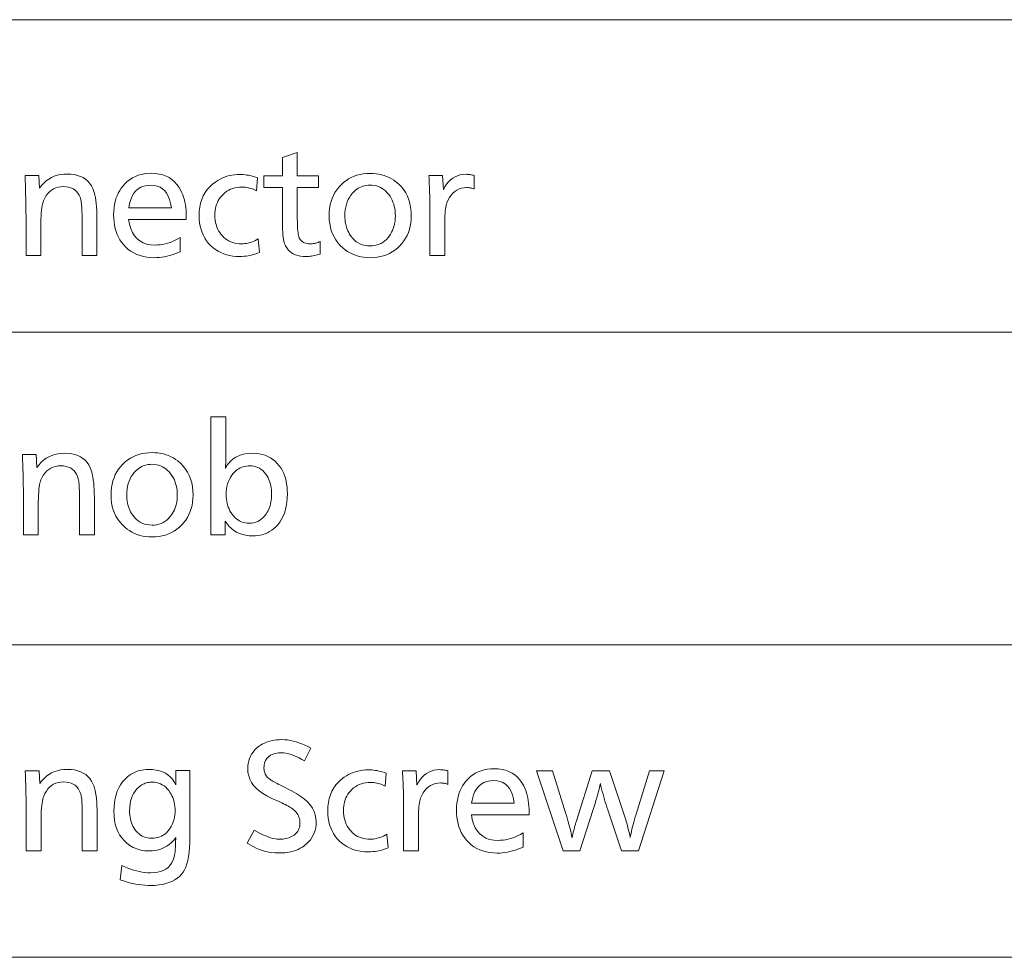
# Model space of a CAD drawing. Extents: x 91 to 825, y 40 to 573.
# Drawn here: x 701 to 724, y 523 to 544 of the extents above; entities that cross this region are included whole.
import ezdxf

# ---------------------------------------------------------------- set-up
doc = ezdxf.new("R2010")
doc.units = 0

msp = doc.modelspace()

# ---------------------------------------------------------------- linework, layer by layer
at = {"color": 7, "lineweight": 13}
for p, q in [((667.341675, 544.358826), (825.363708, 544.358826)), ((667.341675, 537.205627), (825.363708, 537.205627)), ((667.341675, 530.052429), (825.363708, 530.052429)), ((667.341675, 522.89917), (825.363708, 522.89917))]:
    msp.add_line(p, q, dxfattribs=at)
for points in [[(707.489746, 541.323059), (707.489746, 540.788879), (707.975952, 540.788879), (707.975952, 540.52179), (707.489746, 540.52179), (707.489746, 539.799988), (707.490173, 539.735168), (707.491516, 539.67511), (707.493652, 539.619934), (707.496704, 539.569458), (707.50061, 539.523865), (707.505432, 539.483032), (707.511108, 539.447021), (707.517578, 539.415833), (707.525024, 539.389404), (707.533264, 539.367798), (707.547119, 539.341309), (707.563538, 539.317566), (707.582458, 539.296631), (707.603882, 539.278503), (707.627808, 539.263123), (707.654297, 539.250549), (707.683289, 539.240784), (707.714783, 539.233826), (707.74884, 539.229614), (707.7854, 539.228271), (707.806824, 539.22876), (707.828491, 539.230408), (707.850403, 539.233093), (707.872559, 539.236877), (707.894897, 539.24176), (707.917542, 539.247681), (707.94043, 539.2547), (707.963501, 539.262817), (707.986877, 539.272034), (708.010437, 539.282288), (708.010437, 538.992676), (707.977295, 538.982666), (707.944458, 538.973755), (707.911865, 538.965881), (707.879639, 538.959045), (707.847656, 538.953247), (707.815979, 538.948547), (707.784607, 538.944885), (707.75354, 538.942261), (707.722778, 538.940674), (707.692322, 538.940125), (707.624146, 538.942505), (707.560608, 538.949707), (707.501709, 538.961731), (707.447449, 538.978577), (707.397827, 539.000183), (707.352905, 539.02655), (707.312622, 539.0578), (707.276978, 539.093811), (707.245972, 539.134583), (707.219666, 539.180237), (707.206238, 539.21106), (707.194275, 539.246643), (707.183655, 539.286804), (707.1745, 539.331726), (707.166748, 539.381287), (707.1604, 539.435547), (707.155457, 539.494507), (707.151917, 539.558167), (707.149841, 539.626465), (707.149109, 539.699463), (707.149109, 540.52179), (706.725952, 540.52179), (706.725952, 540.788879), (707.149109, 540.788879), (707.149109, 541.20752)], [(703.624207, 539.78949), (703.644653, 539.677734), (703.674194, 539.577698), (703.71283, 539.489502), (703.760559, 539.413025), (703.817383, 539.348267), (703.883362, 539.295349), (703.958374, 539.25415), (704.04248, 539.224792), (704.135681, 539.207092), (704.237976, 539.201233), (704.294189, 539.202942), (704.350586, 539.208069), (704.407104, 539.216614), (704.463867, 539.228638), (704.520813, 539.244019), (704.577942, 539.262817), (704.635254, 539.285034), (704.692688, 539.31073), (704.750366, 539.339783), (704.808167, 539.372314), (704.808167, 539.048157), (704.746887, 539.022217), (704.686096, 538.999023), (704.625793, 538.978516), (704.565918, 538.960754), (704.506592, 538.94574), (704.447693, 538.933472), (704.389282, 538.923889), (704.33136, 538.917053), (704.273926, 538.912964), (704.216919, 538.911621), (704.128845, 538.914612), (704.044556, 538.923584), (703.964111, 538.938477), (703.887512, 538.959412), (703.814758, 538.986267), (703.74585, 539.019104), (703.680786, 539.057922), (703.619568, 539.102722), (703.562195, 539.153503), (703.508667, 539.210266), (703.465881, 539.264099), (703.427612, 539.321167), (703.39386, 539.38147), (703.364624, 539.445068), (703.339844, 539.511841), (703.31958, 539.581909), (703.303833, 539.655212), (703.292603, 539.73175), (703.285828, 539.811523), (703.283569, 539.894531), (703.285706, 539.974609), (703.292236, 540.051636), (703.30304, 540.12561), (703.318176, 540.196533), (703.337585, 540.264404), (703.361389, 540.329224), (703.389465, 540.39093), (703.421875, 540.449646), (703.458618, 540.505249), (703.499634, 540.5578), (703.549622, 540.611938), (703.602783, 540.6604), (703.65918, 540.703186), (703.718872, 540.740234), (703.781799, 540.771606), (703.8479, 540.797302), (703.917297, 540.817261), (703.989929, 540.831482), (704.065796, 540.840027), (704.144897, 540.842896), (704.237854, 540.838928), (704.325317, 540.827026), (704.407166, 540.807251), (704.483459, 540.77948), (704.554199, 540.743835), (704.619385, 540.700256), (704.679077, 540.648804), (704.733154, 540.589355), (704.781677, 540.522034), (704.824707, 540.446716), (704.847778, 540.398071), (704.868469, 540.346985), (704.886658, 540.293396), (704.902466, 540.237366), (704.915833, 540.178894), (704.926819, 540.11792), (704.935303, 540.054504), (704.941406, 539.988647), (704.945007, 539.920288), (704.946228, 539.849487), (704.946228, 539.819458), (704.946228, 539.798462), (704.946228, 539.78949)], [(709.156921, 540.84137), (709.224976, 540.839478), (709.290955, 540.83374), (709.35498, 540.824097), (709.416931, 540.810669), (709.476929, 540.793396), (709.534912, 540.772217), (709.59082, 540.747253), (709.644775, 540.718445), (709.696716, 540.685791), (709.746643, 540.649292), (709.81311, 540.592102), (709.872559, 540.530273), (709.924988, 540.463867), (709.970459, 540.392883), (710.008911, 540.317322), (710.040344, 540.237122), (710.064819, 540.152344), (710.082336, 540.062988), (710.092773, 539.969055), (710.096313, 539.870483), (710.093689, 539.788269), (710.085938, 539.709106), (710.072937, 539.632935), (710.054749, 539.559814), (710.031372, 539.489746), (710.002869, 539.422668), (709.969116, 539.358643), (709.930176, 539.297607), (709.886047, 539.239685), (709.83667, 539.184753), (709.782043, 539.132813), (709.724426, 539.086426), (709.663818, 539.045471), (709.60022, 539.009949), (709.533569, 538.979919), (709.463928, 538.955322), (709.391296, 538.936218), (709.315674, 538.922546), (709.237061, 538.914368), (709.155396, 538.911621), (709.083557, 538.913879), (709.013916, 538.920593), (708.94635, 538.931763), (708.880981, 538.947388), (708.81781, 538.967529), (708.756714, 538.992126), (708.697876, 539.021179), (708.641113, 539.054688), (708.586548, 539.092712), (708.53418, 539.135193), (708.473999, 539.192261), (708.420166, 539.252991), (708.372681, 539.317383), (708.331543, 539.385376), (708.296692, 539.457092), (708.268188, 539.532471), (708.246033, 539.61145), (708.230225, 539.694153), (708.220703, 539.780518), (708.217529, 539.870483), (708.220276, 539.956482), (708.228455, 540.039124), (708.242126, 540.118408), (708.26123, 540.194397), (708.285828, 540.267029), (708.315857, 540.336365), (708.351379, 540.402344), (708.392334, 540.464966), (708.438782, 540.524292), (708.490662, 540.580261), (708.544312, 540.629883), (708.60083, 540.674316), (708.660278, 540.71344), (708.722595, 540.747375), (708.787781, 540.776123), (708.855835, 540.799622), (708.926819, 540.817871), (709.00061, 540.830933), (709.077332, 540.838806)], [(701.571411, 540.794861), (701.587891, 540.503784), (701.635559, 540.565063), (701.686646, 540.619934), (701.741211, 540.668274), (701.799194, 540.710266), (701.860657, 540.745728), (701.925537, 540.77478), (701.993896, 540.797363), (702.065674, 540.813477), (702.14093, 540.823181), (702.219666, 540.826416), (702.304138, 540.823059), (702.382874, 540.813171), (702.455872, 540.796692), (702.523132, 540.77356), (702.584656, 540.743835), (702.640503, 540.70752), (702.690552, 540.664612), (702.734863, 540.615112), (702.773499, 540.55896), (702.806396, 540.496277), (702.824646, 540.451599), (702.840942, 540.401794), (702.855347, 540.34668), (702.867859, 540.286438), (702.878418, 540.220886), (702.887085, 540.150146), (702.893799, 540.074219), (702.89856, 539.993042), (702.901489, 539.906616), (702.902405, 539.815002), (702.902405, 538.961121), (702.561768, 538.961121), (702.561768, 539.784973), (702.561523, 539.849731), (702.560669, 539.910156), (702.559204, 539.966309), (702.557251, 540.018127), (702.554688, 540.065613), (702.551514, 540.108765), (702.547791, 540.147583), (702.543518, 540.182068), (702.538696, 540.21228), (702.533264, 540.238159), (702.515747, 540.295166), (702.493286, 540.346191), (702.46582, 540.391235), (702.433411, 540.430237), (702.395996, 540.463257), (702.353577, 540.490234), (702.306152, 540.51123), (702.253784, 540.526245), (702.196472, 540.535278), (702.134094, 540.538269), (702.071472, 540.535034), (702.012634, 540.525391), (701.957581, 540.509216), (701.90625, 540.486633), (701.858765, 540.457642), (701.815002, 540.422119), (701.775085, 540.380188), (701.738892, 540.331787), (701.706543, 540.276917), (701.677917, 540.215637), (701.666504, 540.183594), (701.656311, 540.145752), (701.647339, 540.102112), (701.639526, 540.052612), (701.632935, 539.997314), (701.627502, 539.936157), (701.623291, 539.869202), (701.6203, 539.796448), (701.61853, 539.717834), (701.61792, 539.633423), (701.61792, 538.961121), (701.277283, 538.961121), (701.277283, 539.867493), (701.277039, 539.937012), (701.276367, 540.011658), (701.275269, 540.091492), (701.273682, 540.176514), (701.271667, 540.266663), (701.269165, 540.362), (701.266235, 540.462463), (701.262878, 540.568115), (701.259033, 540.678894), (701.254761, 540.794861)], [(706.575867, 540.742371), (706.556396, 540.442261), (706.525208, 540.458191), (706.49353, 540.472473), (706.461365, 540.485107), (706.42865, 540.496033), (706.395447, 540.505249), (706.361694, 540.512817), (706.327515, 540.518677), (706.292786, 540.522888), (706.257507, 540.525452), (706.221741, 540.526245), (706.165527, 540.524292), (706.111572, 540.518494), (706.059753, 540.508728), (706.010254, 540.495056), (705.962891, 540.477478), (705.917786, 540.456055), (705.874878, 540.430664), (705.834229, 540.401428), (705.795776, 540.368225), (705.759583, 540.331177), (705.729614, 540.295105), (705.70282, 540.257202), (705.679199, 540.217346), (705.658752, 540.175598), (705.641418, 540.131958), (705.627197, 540.086487), (705.616211, 540.039063), (705.608276, 539.989746), (705.603577, 539.938599), (705.60199, 539.885498), (705.603699, 539.828369), (705.608887, 539.773315), (705.617554, 539.720459), (705.629639, 539.669678), (705.645142, 539.621033), (705.664124, 539.574524), (705.686584, 539.530151), (705.712463, 539.487915), (705.74176, 539.447815), (705.774597, 539.40979), (705.809448, 539.375305), (705.846191, 539.344482), (705.884827, 539.3172), (705.925354, 539.29364), (705.967773, 539.273621), (706.012085, 539.257324), (706.058289, 539.244568), (706.106384, 539.235535), (706.156372, 539.230042), (706.208252, 539.228271), (706.24585, 539.22937), (706.283752, 539.232788), (706.321899, 539.238525), (706.360229, 539.246521), (706.398804, 539.256775), (706.437683, 539.269287), (706.476746, 539.284119), (706.516052, 539.301208), (706.555603, 539.320618), (706.595398, 539.342285), (706.623901, 539.033142), (706.582642, 539.015503), (706.540527, 538.999695), (706.497559, 538.985718), (706.453674, 538.973633), (706.408936, 538.963379), (706.363342, 538.955017), (706.316895, 538.948486), (706.269531, 538.943848), (706.221313, 538.94104), (706.172241, 538.940125), (706.092407, 538.942566), (706.015625, 538.94989), (705.941895, 538.962158), (705.871155, 538.979248), (705.803467, 539.001282), (705.73877, 539.028198), (705.677185, 539.059998), (705.618591, 539.09668), (705.562988, 539.138245), (705.510437, 539.184753), (705.459412, 539.238342), (705.413757, 539.29541), (705.373474, 539.355896), (705.338562, 539.4198), (705.309021, 539.487122), (705.284851, 539.557861), (705.266052, 539.632019), (705.252625, 539.709595), (705.244568, 539.790588), (705.241882, 539.875), (705.245667, 539.975403), (705.256958, 540.070679), (705.275879, 540.160889), (705.302368, 540.245972), (705.336426, 540.325928), (705.377991, 540.400818), (705.427124, 540.470581), (705.483887, 540.535278), (705.548157, 540.594849), (705.619995, 540.649292), (705.66925, 540.680969), (705.719788, 540.70929), (705.771545, 540.734253), (705.824585, 540.75592), (705.878845, 540.774231), (705.934387, 540.789246), (705.991211, 540.800903), (706.049316, 540.809204), (706.108643, 540.814209), (706.16925, 540.815857), (706.210327, 540.815125), (706.251282, 540.812927), (706.292175, 540.809265), (706.332947, 540.804138), (706.373657, 540.797485), (706.414307, 540.789429), (706.454834, 540.779846), (706.4953, 540.768799), (706.535645, 540.756348)], [(710.501465, 540.794861), (710.816589, 540.794861), (710.833069, 540.467773), (710.868835, 540.534729), (710.908203, 540.594666), (710.951172, 540.647583), (710.997803, 540.69342), (711.048035, 540.732239), (711.101929, 540.763977), (711.159485, 540.788635), (711.220581, 540.806274), (711.2854, 540.816833), (711.353821, 540.820374), (711.370789, 540.820129), (711.388184, 540.819336), (711.406006, 540.818115), (711.424133, 540.816284), (711.442688, 540.814026), (711.46167, 540.811218), (711.481018, 540.807861), (711.500732, 540.804077), (711.520874, 540.799744), (711.541382, 540.794861), (711.541382, 540.484253), (711.523499, 540.490234), (711.505798, 540.495605), (711.488281, 540.500305), (711.471008, 540.504395), (711.453979, 540.507874), (711.437134, 540.510742), (711.420471, 540.512939), (711.404053, 540.514526), (711.387817, 540.515442), (711.371826, 540.515747), (711.308105, 540.512268), (711.248352, 540.50177), (711.192566, 540.484314), (711.140808, 540.459839), (711.093079, 540.428345), (711.049316, 540.389893), (711.009521, 540.344421), (710.973755, 540.291992), (710.941956, 540.232544), (710.914124, 540.166138), (710.904724, 540.137207), (710.896301, 540.104004), (710.888855, 540.066406), (710.882446, 540.024475), (710.877014, 539.978149), (710.872559, 539.927551), (710.86908, 539.872559), (710.866577, 539.813171), (710.865112, 539.749451), (710.864624, 539.681458), (710.864624, 538.961121), (710.523987, 538.961121), (710.523987, 540.080566), (710.523804, 540.144897), (710.523193, 540.20929), (710.522217, 540.273804), (710.520874, 540.33844), (710.519104, 540.403198), (710.516968, 540.468079), (710.514404, 540.533081), (710.511475, 540.598206), (710.508179, 540.663452), (710.504456, 540.728821)], [(703.628723, 540.05658), (704.605591, 540.05658), (704.58844, 540.154663), (704.564636, 540.242432), (704.53418, 540.319824), (704.49707, 540.386963), (704.453308, 540.443726), (704.402832, 540.490173), (704.345703, 540.526306), (704.281982, 540.552124), (704.211487, 540.567627), (704.134399, 540.572815), (704.052368, 540.567627), (703.977356, 540.552124), (703.909302, 540.526306), (703.848206, 540.490173), (703.794128, 540.443726), (703.74707, 540.386963), (703.70697, 540.319824), (703.673889, 540.242432), (703.647827, 540.154663)], [(709.152405, 540.572815), (709.110474, 540.57135), (709.069763, 540.567017), (709.030396, 540.559814), (708.992249, 540.549744), (708.955444, 540.536743), (708.919922, 540.520935), (708.885742, 540.502197), (708.852783, 540.480591), (708.821106, 540.456116), (708.790771, 540.428711), (708.750305, 540.385925), (708.71405, 540.340332), (708.682129, 540.291931), (708.654419, 540.240723), (708.630981, 540.186768), (708.611755, 540.130005), (708.596863, 540.070435), (708.586243, 540.008057), (708.579834, 539.942932), (708.577698, 539.875), (708.578796, 539.827271), (708.582092, 539.780701), (708.587524, 539.735291), (708.595215, 539.691101), (708.605103, 539.64801), (708.617126, 539.60614), (708.631348, 539.56543), (708.647827, 539.525879), (708.666443, 539.487549), (708.687256, 539.450317), (708.72113, 539.399292), (708.757874, 539.353638), (708.797546, 539.313354), (708.840149, 539.278442), (708.885681, 539.248901), (708.934082, 539.224731), (708.985474, 539.205933), (709.039673, 539.192444), (709.096863, 539.184387), (709.156921, 539.181702), (709.211853, 539.184082), (709.264465, 539.19104), (709.314758, 539.202637), (709.362671, 539.218933), (709.408264, 539.239868), (709.451538, 539.265442), (709.492432, 539.295715), (709.531006, 539.330566), (709.5672, 539.370117), (709.601074, 539.414307), (709.626465, 539.452881), (709.64917, 539.492981), (709.669189, 539.534546), (709.686584, 539.577576), (709.701294, 539.622131), (709.713257, 539.668213), (709.722656, 539.71582), (709.729309, 539.764893), (709.733337, 539.81543), (709.73468, 539.867493), (709.733154, 539.92511), (709.728577, 539.980774), (709.721008, 540.034546), (709.710388, 540.086487), (709.696777, 540.136475), (709.680115, 540.184631), (709.6604, 540.230835), (709.637634, 540.275208), (709.611877, 540.317627), (709.583069, 540.358215), (709.549316, 540.398987), (709.51355, 540.435425), (709.475647, 540.467651), (709.435669, 540.495544), (709.393616, 540.519165), (709.349548, 540.538452), (709.303345, 540.553467), (709.255127, 540.564209), (709.204834, 540.570618)], [(705.852905, 535.271545), (705.852905, 534.300659), (705.852783, 534.288513), (705.852478, 534.274292), (705.85199, 534.257996), (705.851196, 534.239685), (705.850281, 534.219238), (705.849121, 534.196716), (705.847778, 534.17218), (705.846191, 534.145569), (705.844421, 534.116821), (705.842407, 534.08606), (705.878662, 534.152466), (705.920898, 534.211914), (705.969055, 534.264404), (706.023193, 534.309814), (706.083252, 534.348267), (706.149231, 534.379761), (706.221191, 534.404236), (706.299072, 534.421692), (706.382874, 534.43219), (706.472656, 534.43573), (706.547852, 534.432861), (706.619629, 534.424316), (706.688171, 534.410034), (706.753357, 534.390076), (706.815186, 534.364441), (706.873657, 534.333069), (706.928833, 534.296021), (706.980713, 534.253235), (707.029236, 534.204773), (707.074402, 534.150574), (707.110046, 534.099548), (707.141907, 534.045532), (707.170044, 533.988525), (707.194458, 533.928528), (707.215088, 533.865479), (707.231934, 533.799438), (707.245117, 533.730408), (707.254456, 533.658386), (707.260071, 533.583374), (707.261963, 533.50531), (707.259277, 533.408081), (707.251099, 533.315552), (707.237549, 533.227722), (707.218506, 533.144714), (707.194092, 533.066406), (707.164185, 532.992859), (707.128906, 532.924011), (707.088135, 532.859924), (707.041992, 532.800598), (706.990356, 532.746033), (706.947571, 532.707825), (706.902649, 532.673645), (706.855652, 532.643494), (706.806458, 532.61731), (706.755127, 532.595215), (706.701721, 532.577087), (706.646118, 532.563049), (706.58844, 532.552979), (706.528625, 532.546936), (706.466675, 532.544922), (706.38501, 532.54834), (706.307495, 532.558533), (706.23407, 532.575439), (706.164856, 532.599182), (706.099731, 532.6297), (706.038818, 532.667053), (705.981995, 532.711121), (705.929321, 532.761963), (705.880798, 532.819641), (705.836426, 532.884094), (705.836426, 532.570435), (705.512268, 532.570435), (705.512268, 535.271545)], [(701.511658, 534.404175), (701.528198, 534.113098), (701.575806, 534.174377), (701.626892, 534.229248), (701.681458, 534.277588), (701.739441, 534.31958), (701.800903, 534.355042), (701.865784, 534.384094), (701.934143, 534.406677), (702.005981, 534.422791), (702.081238, 534.432495), (702.159912, 534.43573), (702.244385, 534.432373), (702.32312, 534.422485), (702.396118, 534.406006), (702.46344, 534.382874), (702.524963, 534.353149), (702.58075, 534.316833), (702.630859, 534.273926), (702.675171, 534.224426), (702.713806, 534.168274), (702.746643, 534.105591), (702.764893, 534.060913), (702.78125, 534.011108), (702.795654, 533.955994), (702.808105, 533.895752), (702.818665, 533.8302), (702.827332, 533.75946), (702.834045, 533.683533), (702.838867, 533.602356), (702.841736, 533.51593), (702.842712, 533.424316), (702.842712, 532.570435), (702.502075, 532.570435), (702.502075, 533.394287), (702.50177, 533.459045), (702.500916, 533.51947), (702.499512, 533.575623), (702.497498, 533.627441), (702.494934, 533.674927), (702.491821, 533.718079), (702.488098, 533.756897), (702.483826, 533.791382), (702.479004, 533.821594), (702.473572, 533.847473), (702.456055, 533.90448), (702.433594, 533.955505), (702.406128, 534.000549), (702.373657, 534.039551), (702.336243, 534.072571), (702.293823, 534.099548), (702.24646, 534.120544), (702.194092, 534.135559), (702.136719, 534.144592), (702.074402, 534.147583), (702.01178, 534.144348), (701.952881, 534.134705), (701.897827, 534.11853), (701.846558, 534.095947), (701.799011, 534.066956), (701.75531, 534.031433), (701.715332, 533.989502), (701.679199, 533.941101), (701.64679, 533.88623), (701.618225, 533.824951), (701.606812, 533.792908), (701.596619, 533.755066), (701.587585, 533.711426), (701.579773, 533.661926), (701.573181, 533.606628), (701.56781, 533.545471), (701.563599, 533.478516), (701.560608, 533.405762), (701.558777, 533.327148), (701.558167, 533.242737), (701.558167, 532.570435), (701.217529, 532.570435), (701.217529, 533.476807), (701.217346, 533.546326), (701.216675, 533.620972), (701.215515, 533.700806), (701.213928, 533.785828), (701.211914, 533.875977), (701.209473, 533.971313), (701.206543, 534.071777), (701.203125, 534.177429), (701.199341, 534.288208), (701.195068, 534.404175)], [(704.163208, 534.450684), (704.231262, 534.448792), (704.297241, 534.442993), (704.361267, 534.433411), (704.423279, 534.419983), (704.483215, 534.40271), (704.541199, 534.381531), (704.597168, 534.356567), (704.651123, 534.327759), (704.703064, 534.295105), (704.752991, 534.258606), (704.819397, 534.201416), (704.878845, 534.139587), (704.931274, 534.073181), (704.976746, 534.002197), (705.015198, 533.926636), (705.046692, 533.846436), (705.071167, 533.761658), (705.088623, 533.672302), (705.099121, 533.578369), (705.1026, 533.479797), (705.100037, 533.397583), (705.092224, 533.31842), (705.079224, 533.242249), (705.061096, 533.169128), (705.03772, 533.09906), (705.009155, 533.031982), (704.975403, 532.967957), (704.936462, 532.906921), (704.892334, 532.848999), (704.843018, 532.794067), (704.788391, 532.742126), (704.730774, 532.69574), (704.670105, 532.654785), (704.606506, 532.619263), (704.539856, 532.589233), (704.470276, 532.564636), (704.397644, 532.545532), (704.322021, 532.53186), (704.243347, 532.523682), (704.161743, 532.520935), (704.089905, 532.523193), (704.020203, 532.529907), (703.952637, 532.541077), (703.887329, 532.556702), (703.824097, 532.576843), (703.763062, 532.60144), (703.704163, 532.630493), (703.647461, 532.664001), (703.592896, 532.702026), (703.540466, 532.744507), (703.480347, 532.801575), (703.426514, 532.862305), (703.379028, 532.926697), (703.33783, 532.99469), (703.30304, 533.066406), (703.274536, 533.141785), (703.25238, 533.220764), (703.236511, 533.303467), (703.227051, 533.389832), (703.223877, 533.479797), (703.226563, 533.565796), (703.234802, 533.648438), (703.248413, 533.727722), (703.267578, 533.803711), (703.292114, 533.876343), (703.322144, 533.945679), (703.357666, 534.011658), (703.398621, 534.07428), (703.445068, 534.133606), (703.496948, 534.189575), (703.550598, 534.239197), (703.607178, 534.283569), (703.666565, 534.322754), (703.728882, 534.356689), (703.794067, 534.385437), (703.862183, 534.408936), (703.933105, 534.427185), (704.006958, 534.440247), (704.083618, 534.44812)], [(704.158752, 534.182129), (704.11676, 534.180664), (704.07605, 534.176331), (704.036682, 534.169128), (703.998596, 534.159058), (703.961792, 534.146057), (703.92627, 534.130249), (703.892029, 534.111511), (703.85907, 534.089905), (703.827454, 534.06543), (703.797058, 534.038025), (703.756592, 533.995239), (703.720398, 533.949646), (703.688416, 533.901245), (703.660706, 533.850037), (703.637268, 533.796082), (703.618103, 533.739319), (703.603149, 533.679749), (703.592529, 533.617371), (703.586121, 533.552246), (703.583984, 533.484314), (703.585083, 533.436584), (703.588379, 533.390015), (703.593872, 533.344604), (703.601501, 533.300415), (703.611389, 533.257324), (703.623413, 533.215454), (703.637695, 533.174744), (703.654114, 533.135193), (703.672729, 533.096863), (703.693542, 533.059631), (703.727417, 533.008606), (703.764221, 532.962952), (703.803894, 532.922668), (703.846497, 532.887756), (703.891968, 532.858215), (703.94043, 532.834045), (703.99176, 532.815247), (704.046021, 532.801758), (704.103149, 532.793701), (704.163208, 532.791016), (704.218201, 532.793396), (704.270813, 532.800354), (704.321045, 532.811951), (704.369019, 532.828247), (704.414551, 532.849182), (704.457825, 532.874756), (704.498718, 532.905029), (704.537292, 532.93988), (704.573547, 532.979431), (704.607422, 533.023621), (704.632813, 533.062195), (704.655518, 533.102295), (704.675537, 533.14386), (704.692871, 533.18689), (704.707581, 533.231445), (704.719604, 533.277527), (704.728943, 533.325134), (704.735596, 533.374146), (704.739624, 533.424744), (704.740967, 533.476807), (704.739441, 533.534424), (704.734924, 533.590088), (704.727295, 533.64386), (704.716736, 533.695801), (704.703064, 533.745789), (704.686401, 533.793945), (704.666687, 533.840149), (704.643982, 533.884521), (704.618225, 533.926941), (704.589417, 533.967529), (704.555664, 534.008301), (704.519836, 534.044739), (704.481934, 534.076965), (704.441956, 534.104858), (704.399963, 534.128479), (704.355835, 534.147766), (704.309692, 534.162781), (704.261414, 534.173523), (704.211121, 534.179932)], [(706.4021, 534.147583), (706.363037, 534.14624), (706.325134, 534.142212), (706.288269, 534.135437), (706.252563, 534.125977), (706.217957, 534.113831), (706.184448, 534.098938), (706.152039, 534.081421), (706.120728, 534.061157), (706.090576, 534.038208), (706.061462, 534.012512), (706.023315, 533.972961), (705.989075, 533.930603), (705.958923, 533.885376), (705.9328, 533.83728), (705.910706, 533.786316), (705.892578, 533.732544), (705.878479, 533.675842), (705.868469, 533.616394), (705.862427, 533.554016), (705.860413, 533.488831), (705.861755, 533.437378), (705.865723, 533.387512), (705.872437, 533.339172), (705.881775, 533.292419), (705.893799, 533.247253), (705.908508, 533.203613), (705.925842, 533.161499), (705.945862, 533.120972), (705.968567, 533.082031), (705.993958, 533.044617), (706.025452, 533.0047), (706.058716, 532.968994), (706.09375, 532.9375), (706.130554, 532.910217), (706.169189, 532.887085), (706.209534, 532.868164), (706.251648, 532.853455), (706.295532, 532.842957), (706.341187, 532.83667), (706.388611, 532.834534), (706.440552, 532.837036), (706.490051, 532.844543), (706.53717, 532.856995), (706.581909, 532.87439), (706.624207, 532.896851), (706.664124, 532.924255), (706.70166, 532.956604), (706.736755, 532.993958), (706.76947, 533.036316), (706.799805, 533.083679), (706.819153, 533.119385), (706.836548, 533.156433), (706.851807, 533.194702), (706.865112, 533.234192), (706.876343, 533.274963), (706.885498, 533.317017), (706.892639, 533.360352), (706.897766, 533.404907), (706.900818, 533.450745), (706.901855, 533.497803), (706.900696, 533.547485), (706.8974, 533.595581), (706.891846, 533.642212), (706.884033, 533.687256), (706.874084, 533.730774), (706.861877, 533.772766), (706.847412, 533.813293), (706.83075, 533.852234), (706.81189, 533.889587), (706.790771, 533.925476), (706.761536, 533.967712), (706.730103, 534.005432), (706.696533, 534.038757), (706.660889, 534.067627), (706.623108, 534.092041), (706.58313, 534.112061), (706.541077, 534.127625), (706.496887, 534.138672), (706.450562, 534.145386)], [(707.79541, 527.684509), (707.651306, 527.394897), (707.591614, 527.429932), (707.53363, 527.461304), (707.477417, 527.489014), (707.422974, 527.513), (707.370361, 527.533325), (707.319458, 527.549927), (707.270325, 527.562866), (707.223022, 527.572083), (707.177429, 527.577576), (707.133606, 527.579468), (707.056091, 527.575867), (706.986694, 527.565247), (706.925476, 527.547424), (706.872375, 527.522522), (706.827515, 527.49054), (706.790771, 527.451416), (706.762207, 527.405212), (706.74176, 527.351868), (706.729553, 527.291382), (706.725464, 527.223816), (706.726685, 527.196045), (706.730286, 527.169067), (706.736267, 527.142944), (706.74469, 527.117676), (706.755493, 527.093262), (706.768677, 527.069641), (706.784302, 527.046936), (706.802307, 527.025024), (706.822693, 527.003967), (706.84552, 526.983704), (706.858643, 526.973572), (706.874573, 526.962402), (706.893311, 526.950195), (706.914917, 526.93689), (706.93927, 526.922546), (706.966492, 526.907166), (706.996582, 526.890747), (707.029419, 526.873291), (707.065125, 526.854736), (707.103638, 526.835144), (707.375244, 526.698608), (707.479004, 526.642151), (707.571838, 526.582581), (707.653809, 526.519897), (707.724792, 526.454163), (707.784851, 526.385376), (707.834045, 526.313416), (707.872253, 526.238403), (707.899597, 526.160278), (707.915955, 526.079102), (707.921448, 525.994812), (707.918762, 525.928894), (707.910645, 525.865662), (707.897095, 525.804993), (707.878235, 525.747009), (707.853882, 525.691711), (707.824219, 525.638977), (707.789063, 525.588928), (707.748535, 525.541504), (707.702637, 525.496765), (707.651306, 525.45459), (707.605957, 525.422668), (707.557373, 525.394104), (707.505676, 525.368896), (707.450867, 525.347046), (707.392822, 525.328552), (707.331726, 525.313416), (707.267395, 525.301636), (707.199951, 525.293274), (707.129333, 525.288208), (707.055603, 525.28656), (706.981995, 525.288818), (706.908752, 525.295654), (706.835999, 525.307068), (706.763611, 525.323059), (706.691711, 525.343567), (706.620178, 525.368652), (706.549072, 525.398315), (706.478394, 525.432495), (706.408142, 525.471313), (706.338318, 525.514648), (706.500366, 525.810242), (706.570129, 525.770325), (706.637207, 525.734619), (706.701599, 525.703125), (706.763245, 525.675781), (706.822266, 525.65271), (706.87854, 525.633789), (706.932068, 525.61908), (706.982971, 525.608582), (707.031128, 525.602234), (707.076599, 525.600159), (707.115906, 525.601135), (707.153992, 525.604004), (707.190796, 525.608826), (707.22644, 525.61554), (707.260803, 525.624146), (707.293945, 525.634705), (707.325867, 525.647217), (707.356567, 525.661621), (707.385986, 525.677979), (707.414246, 525.696228), (707.43988, 525.716003), (707.46283, 525.73761), (707.483093, 525.761047), (707.500671, 525.786255), (707.515503, 525.813232), (707.527649, 525.842041), (707.537109, 525.872681), (707.543884, 525.90509), (707.547913, 525.93927), (707.549316, 525.975281), (707.547913, 526.009583), (707.543884, 526.042725), (707.537109, 526.074768), (707.527649, 526.105652), (707.515503, 526.135498), (707.500671, 526.164185), (707.483093, 526.191772), (707.46283, 526.218262), (707.43988, 526.243652), (707.414246, 526.267944), (707.394226, 526.284363), (707.37146, 526.301331), (707.345825, 526.318726), (707.317505, 526.336609), (707.286316, 526.35498), (707.252319, 526.373779), (707.215576, 526.393127), (707.176086, 526.412964), (707.133728, 526.433228), (707.088623, 526.453979), (706.892029, 526.544067), (706.789978, 526.594543), (706.698608, 526.648743), (706.618042, 526.706665), (706.548218, 526.768311), (706.489136, 526.833679), (706.440735, 526.902771), (706.403137, 526.975525), (706.376282, 527.052063), (706.360168, 527.132324), (706.354797, 527.216309), (706.3573, 527.278076), (706.364624, 527.337402), (706.376953, 527.394165), (706.394165, 527.448486), (706.416321, 527.500305), (706.44342, 527.549622), (706.475403, 527.596436), (706.512329, 527.640808), (706.554138, 527.682678), (706.600891, 527.721985), (706.643005, 527.752258), (706.687622, 527.779297), (706.734863, 527.803101), (706.784607, 527.823792), (706.836853, 527.841309), (706.891724, 527.855652), (706.949097, 527.86676), (707.009094, 527.874695), (707.071594, 527.879456), (707.136597, 527.881042), (707.200195, 527.879089), (707.264282, 527.87323), (707.328918, 527.863403), (707.393982, 527.849609), (707.459595, 527.831909), (707.525757, 527.810303), (707.592407, 527.784729), (707.659546, 527.755249), (707.727234, 527.721863)], [(701.575378, 527.168274), (701.591919, 526.877197), (701.639526, 526.938477), (701.690613, 526.993347), (701.745178, 527.041687), (701.803162, 527.083679), (701.864624, 527.119141), (701.929565, 527.148193), (701.997864, 527.170776), (702.069702, 527.18689), (702.144958, 527.196594), (702.223633, 527.199829), (702.308105, 527.196472), (702.386841, 527.186584), (702.459839, 527.170105), (702.527161, 527.146973), (702.588684, 527.117249), (702.64447, 527.080933), (702.69458, 527.038025), (702.738892, 526.988525), (702.777527, 526.932373), (702.810364, 526.86969), (702.828613, 526.825012), (702.844971, 526.775208), (702.859375, 526.720093), (702.871826, 526.659851), (702.882446, 526.594299), (702.891052, 526.52356), (702.897766, 526.447632), (702.902588, 526.366455), (702.905457, 526.280029), (702.906433, 526.188416), (702.906433, 525.334534), (702.565796, 525.334534), (702.565796, 526.158386), (702.565491, 526.223145), (702.564636, 526.283569), (702.563232, 526.339722), (702.561218, 526.391541), (702.558655, 526.439026), (702.555542, 526.482178), (702.551819, 526.520996), (702.547546, 526.555481), (702.542725, 526.585693), (702.537292, 526.611572), (702.519775, 526.668579), (702.497314, 526.719604), (702.469849, 526.764648), (702.437378, 526.80365), (702.399963, 526.83667), (702.357544, 526.863647), (702.310181, 526.884644), (702.257813, 526.899658), (702.200439, 526.908691), (702.138123, 526.911682), (702.0755, 526.908447), (702.016663, 526.898804), (701.961548, 526.882629), (701.910278, 526.860046), (701.862732, 526.831055), (701.819031, 526.795532), (701.779114, 526.753601), (701.74292, 526.7052), (701.71051, 526.65033), (701.681946, 526.58905), (701.670532, 526.557007), (701.660339, 526.519165), (701.651306, 526.475525), (701.643555, 526.426025), (701.636902, 526.370728), (701.631531, 526.30957), (701.627319, 526.242615), (701.624329, 526.169861), (701.622498, 526.091248), (701.621887, 526.006836), (701.621887, 525.334534), (701.28125, 525.334534), (701.28125, 526.240906), (701.281067, 526.310425), (701.280396, 526.385071), (701.279236, 526.464905), (701.277649, 526.549927), (701.275635, 526.640076), (701.273193, 526.735413), (701.270264, 526.835876), (701.266846, 526.941528), (701.263062, 527.052307), (701.258789, 527.168274)], [(705.026794, 527.172791), (705.026794, 525.65271), (705.024902, 525.528015), (705.019348, 525.412109), (705.01001, 525.304932), (704.997009, 525.206604), (704.980286, 525.116943), (704.959778, 525.036133), (704.935608, 524.96405), (704.907715, 524.900696), (704.876038, 524.84613), (704.840698, 524.800354), (704.792603, 524.751587), (704.739502, 524.707947), (704.681458, 524.669495), (704.618347, 524.636108), (704.550354, 524.60791), (704.477295, 524.584778), (704.399292, 524.566833), (704.316345, 524.554016), (704.228394, 524.546326), (704.135437, 524.543762), (704.067139, 524.544983), (703.998474, 524.548767), (703.929443, 524.555054), (703.860046, 524.563904), (703.790283, 524.575256), (703.720154, 524.589111), (703.649719, 524.60553), (703.578857, 524.62439), (703.50769, 524.645813), (703.436157, 524.6698), (703.470642, 524.999939), (703.539612, 524.968262), (703.607788, 524.939941), (703.675232, 524.914978), (703.741943, 524.893311), (703.807922, 524.875), (703.873108, 524.859985), (703.937561, 524.848328), (704.001282, 524.840027), (704.064209, 524.835022), (704.126404, 524.833374), (704.210144, 524.836731), (704.28717, 524.846924), (704.357544, 524.863892), (704.421265, 524.887634), (704.478333, 524.918152), (704.528687, 524.955444), (704.572449, 524.999512), (704.609497, 525.050415), (704.639893, 525.108032), (704.663635, 525.172485), (704.669922, 525.195068), (704.67572, 525.219543), (704.680847, 525.245972), (704.685486, 525.274292), (704.689514, 525.304565), (704.692993, 525.336731), (704.695862, 525.370789), (704.698181, 525.406799), (704.699951, 525.444763), (704.701172, 525.484619), (704.701172, 525.505615), (704.702637, 525.568665), (704.703247, 525.579346), (704.703735, 525.589172), (704.704163, 525.598206), (704.70459, 525.606323), (704.704895, 525.613647), (704.705139, 525.620178), (704.705383, 525.625793), (704.705505, 525.630615), (704.705627, 525.634583), (704.705627, 525.637695), (704.659607, 525.579773), (704.610291, 525.528015), (704.557678, 525.4823), (704.501831, 525.442688), (704.442688, 525.40918), (704.380249, 525.381775), (704.314575, 525.360474), (704.245605, 525.345215), (704.173401, 525.336121), (704.0979, 525.333069), (704.048645, 525.334351), (704.000427, 525.338135), (703.953308, 525.344543), (703.907288, 525.353455), (703.862305, 525.364929), (703.81842, 525.378967), (703.775635, 525.395569), (703.733948, 525.414673), (703.693298, 525.43634), (703.653748, 525.460632), (703.584473, 525.511658), (703.522461, 525.568726), (703.467773, 525.631836), (703.420349, 525.700928), (703.380249, 525.776123), (703.347412, 525.8573), (703.321899, 525.944519), (703.30365, 526.037781), (703.292725, 526.137085), (703.289063, 526.242432), (703.292175, 526.344543), (703.301514, 526.441406), (703.317017, 526.53302), (703.338806, 526.619385), (703.36676, 526.7005), (703.400879, 526.776306), (703.441284, 526.846924), (703.487854, 526.912292), (703.54071, 526.972412), (703.599731, 527.027222), (703.641846, 527.059998), (703.685486, 527.089355), (703.730591, 527.115234), (703.777161, 527.137695), (703.825195, 527.156677), (703.874695, 527.17218), (703.925659, 527.184265), (703.978088, 527.192871), (704.031982, 527.198059), (704.087402, 527.199829), (704.175415, 527.196289), (704.257629, 527.185791), (704.333984, 527.168335), (704.404541, 527.14386), (704.469299, 527.112366), (704.528198, 527.073914), (704.581299, 527.028503), (704.628601, 526.976013), (704.670044, 526.916565), (704.705627, 526.850159), (704.705933, 526.855408), (704.706177, 526.860352), (704.706421, 526.86499), (704.706604, 526.869385), (704.706787, 526.873413), (704.706909, 526.877197), (704.707031, 526.880615), (704.707092, 526.883789), (704.707153, 526.886597), (704.707153, 526.88916), (704.705627, 526.967224), (704.705627, 527.172791)], [(709.521057, 527.115784), (709.501587, 526.815674), (709.470398, 526.831604), (709.438721, 526.845886), (709.406555, 526.858521), (709.37384, 526.869446), (709.340637, 526.878662), (709.306885, 526.88623), (709.272705, 526.89209), (709.237915, 526.896301), (709.202698, 526.898865), (709.166931, 526.899658), (709.110718, 526.897705), (709.056702, 526.891907), (709.004944, 526.882141), (708.955383, 526.868469), (708.908081, 526.850891), (708.862976, 526.829468), (708.820068, 526.804077), (708.779419, 526.774841), (708.740967, 526.741638), (708.704773, 526.70459), (708.674805, 526.668518), (708.64801, 526.630615), (708.62439, 526.590759), (708.603882, 526.549011), (708.586548, 526.505371), (708.572388, 526.4599), (708.56134, 526.412476), (708.553467, 526.363159), (708.548767, 526.312012), (708.54718, 526.258911), (708.548889, 526.201782), (708.554077, 526.146729), (708.562744, 526.093872), (708.574768, 526.043091), (708.590332, 525.994446), (708.609314, 525.947937), (708.631714, 525.903564), (708.657654, 525.861328), (708.686951, 525.821228), (708.719727, 525.783203), (708.754639, 525.748718), (708.791382, 525.717896), (708.830017, 525.690613), (708.870544, 525.667053), (708.912964, 525.647034), (708.957275, 525.630737), (709.003479, 525.617981), (709.051575, 525.608948), (709.101563, 525.603455), (709.153442, 525.601685), (709.19104, 525.602783), (709.228943, 525.606201), (709.267029, 525.611938), (709.30542, 525.619934), (709.343994, 525.630188), (709.382813, 525.6427), (709.421936, 525.657532), (709.461243, 525.674622), (709.500793, 525.694031), (709.540588, 525.715698), (709.569092, 525.406555), (709.527832, 525.388916), (709.485718, 525.373108), (709.442749, 525.359131), (709.398865, 525.347046), (709.354126, 525.336792), (709.308533, 525.32843), (709.262085, 525.321899), (709.214722, 525.317261), (709.166504, 525.314453), (709.117432, 525.313538), (709.037598, 525.315979), (708.960815, 525.323303), (708.887085, 525.335571), (708.816345, 525.352661), (708.748657, 525.374695), (708.68396, 525.401611), (708.622375, 525.433411), (708.563721, 525.470093), (708.508179, 525.511658), (708.455627, 525.558167), (708.404602, 525.611755), (708.358948, 525.668823), (708.318665, 525.729309), (708.283752, 525.793213), (708.254211, 525.860535), (708.230042, 525.931274), (708.211243, 526.005432), (708.197815, 526.083008), (708.189697, 526.164001), (708.187012, 526.248413), (708.190796, 526.348816), (708.202148, 526.444092), (708.221069, 526.534302), (708.247559, 526.619385), (708.281555, 526.699341), (708.323181, 526.774231), (708.372314, 526.843994), (708.429077, 526.908691), (708.493347, 526.968262), (708.565186, 527.022705), (708.614441, 527.054382), (708.664978, 527.082703), (708.716736, 527.107666), (708.769775, 527.129333), (708.824036, 527.147644), (708.879578, 527.162659), (708.936401, 527.174316), (708.994507, 527.182617), (709.053833, 527.187622), (709.114441, 527.18927), (709.155457, 527.188538), (709.196472, 527.18634), (709.237366, 527.182678), (709.278137, 527.177551), (709.318848, 527.170898), (709.359497, 527.162842), (709.400024, 527.153259), (709.440491, 527.142212), (709.480835, 527.129761)], [(709.897705, 527.168274), (710.21283, 527.168274), (710.22937, 526.841187), (710.265076, 526.908142), (710.304443, 526.968079), (710.347412, 527.020996), (710.394043, 527.066833), (710.444336, 527.105652), (710.49823, 527.13739), (710.555725, 527.162048), (710.616882, 527.179688), (710.681641, 527.190247), (710.750061, 527.193787), (710.76709, 527.193542), (710.784485, 527.192749), (710.802246, 527.191528), (710.820435, 527.189697), (710.838989, 527.187439), (710.85791, 527.184631), (710.877258, 527.181274), (710.897034, 527.17749), (710.917114, 527.173157), (710.937622, 527.168274), (710.937622, 526.857666), (710.919739, 526.863647), (710.902039, 526.869019), (710.884583, 526.873718), (710.86731, 526.877808), (710.85022, 526.881287), (710.833374, 526.884155), (710.816711, 526.886353), (710.800293, 526.887939), (710.784058, 526.888855), (710.768066, 526.88916), (710.704346, 526.885681), (710.644592, 526.875183), (710.588867, 526.857727), (710.537109, 526.833252), (710.489319, 526.801758), (710.445557, 526.763306), (710.405762, 526.717834), (710.369995, 526.665405), (710.338196, 526.605957), (710.310364, 526.539551), (710.300964, 526.51062), (710.292542, 526.477417), (710.285156, 526.439819), (710.278687, 526.397888), (710.273254, 526.351563), (710.268799, 526.300964), (710.26532, 526.245972), (710.262878, 526.186584), (710.261353, 526.122864), (710.260864, 526.054871), (710.260864, 525.334534), (709.920227, 525.334534), (709.920227, 526.453979), (709.920044, 526.518311), (709.919434, 526.582703), (709.918457, 526.647217), (709.917114, 526.711853), (709.915344, 526.776611), (709.913208, 526.841492), (709.910645, 526.906494), (709.907776, 526.971619), (709.904419, 527.036865), (709.900757, 527.102234)], [(711.474854, 526.162903), (711.4953, 526.051147), (711.524841, 525.951111), (711.563477, 525.862915), (711.611206, 525.786438), (711.66803, 525.72168), (711.734009, 525.668762), (711.809021, 525.627563), (711.893127, 525.598206), (711.986328, 525.580505), (712.088623, 525.574646), (712.144836, 525.576355), (712.201233, 525.581482), (712.257751, 525.590027), (712.314514, 525.602051), (712.37146, 525.617432), (712.428589, 525.63623), (712.48584, 525.658447), (712.543335, 525.684143), (712.601013, 525.713196), (712.658813, 525.745728), (712.658813, 525.42157), (712.597534, 525.39563), (712.536743, 525.372437), (712.47644, 525.351929), (712.416565, 525.334167), (712.357178, 525.319153), (712.29834, 525.306885), (712.239929, 525.297302), (712.182007, 525.290466), (712.124573, 525.286377), (712.067566, 525.285034), (711.979492, 525.288025), (711.895203, 525.296997), (711.814758, 525.31189), (711.738159, 525.332825), (711.665405, 525.35968), (711.596497, 525.392517), (711.531433, 525.431335), (711.470215, 525.476135), (711.412842, 525.526917), (711.359314, 525.583679), (711.316528, 525.637512), (711.278259, 525.69458), (711.244507, 525.754883), (711.215271, 525.818481), (711.190491, 525.885254), (711.170227, 525.955322), (711.15448, 526.028625), (711.14325, 526.105164), (711.136475, 526.184937), (711.134216, 526.267944), (711.136353, 526.348022), (711.142883, 526.425049), (711.153687, 526.499023), (711.168823, 526.569946), (711.188232, 526.637817), (711.212036, 526.702637), (711.240112, 526.764343), (711.272522, 526.823059), (711.309265, 526.878662), (711.350281, 526.931213), (711.400269, 526.985352), (711.45343, 527.033813), (711.509827, 527.076599), (711.569519, 527.113647), (711.632446, 527.14502), (711.698547, 527.170715), (711.767944, 527.190674), (711.840576, 527.204895), (711.916443, 527.21344), (711.995544, 527.216309), (712.088501, 527.212341), (712.175964, 527.200439), (712.257813, 527.180664), (712.334106, 527.152893), (712.404846, 527.117249), (712.470032, 527.073669), (712.529724, 527.022217), (712.583801, 526.962769), (712.632324, 526.895447), (712.675354, 526.820129), (712.698425, 526.771484), (712.719116, 526.720398), (712.737305, 526.666809), (712.753113, 526.610779), (712.766479, 526.552307), (712.777466, 526.491333), (712.78595, 526.427917), (712.791992, 526.362061), (712.795654, 526.293701), (712.796875, 526.2229), (712.796875, 526.192871), (712.796875, 526.171875), (712.796875, 526.162903)], [(715.892639, 527.168274), (715.304382, 525.334534), (714.914246, 525.334534), (714.597595, 526.273926), (714.578064, 526.333191), (714.559143, 526.392639), (714.540771, 526.452393), (714.522949, 526.512329), (714.505676, 526.572571), (714.489014, 526.632996), (714.4729, 526.693665), (714.457397, 526.754578), (714.442444, 526.815796), (714.42804, 526.877197), (714.41748, 526.827759), (714.40564, 526.776062), (714.392517, 526.722229), (714.378113, 526.666138), (714.362366, 526.607788), (714.345398, 526.547302), (714.327087, 526.484497), (714.307495, 526.419556), (714.286621, 526.352356), (714.264465, 526.282959), (713.958374, 525.334534), (713.572693, 525.334534), (712.966431, 527.168274), (713.335571, 527.168274), (713.640198, 526.182373), (713.658875, 526.121094), (713.676453, 526.061462), (713.692993, 526.003418), (713.708435, 525.947083), (713.722778, 525.892395), (713.736023, 525.839355), (713.74823, 525.787964), (713.759338, 525.73822), (713.769348, 525.690125), (713.778259, 525.643677), (713.778625, 525.646179), (713.779053, 525.648804), (713.779602, 525.65155), (713.780212, 525.65448), (713.780884, 525.657532), (713.781677, 525.660767), (713.782593, 525.664185), (713.783569, 525.667664), (713.784607, 525.671387), (713.785767, 525.675171), (713.787292, 525.680542), (713.789307, 525.688293), (713.791931, 525.698303), (713.795166, 525.710754), (713.798889, 525.725464), (713.803223, 525.742554), (713.808167, 525.761963), (713.81366, 525.783691), (713.819702, 525.8078), (713.826294, 525.834229), (713.832764, 525.858582), (713.83905, 525.881714), (713.845032, 525.903687), (713.850769, 525.9245), (713.856323, 525.944153), (713.861572, 525.962646), (713.866638, 525.979919), (713.87146, 525.996094), (713.875977, 526.011047), (713.88031, 526.024841), (714.241943, 527.168274), (714.638123, 527.168274), (714.972778, 526.161377), (714.987915, 526.114624), (715.002869, 526.066711), (715.017578, 526.017761), (715.032043, 525.967651), (715.046265, 525.916382), (715.060242, 525.864075), (715.074036, 525.810669), (715.087524, 525.756104), (715.100769, 525.700439), (715.113831, 525.643677), (715.121643, 525.68811), (715.130615, 525.734436), (715.140808, 525.782593), (715.152222, 525.832642), (715.164856, 525.884521), (715.17865, 525.938293), (715.193665, 525.993896), (715.209839, 526.051331), (715.227234, 526.110718), (715.24585, 526.171875), (715.553467, 527.168274)], [(704.169922, 526.910156), (704.141418, 526.909363), (704.113403, 526.906982), (704.085938, 526.903015), (704.059021, 526.897461), (704.032654, 526.89032), (704.006775, 526.881531), (703.981506, 526.871216), (703.956726, 526.859314), (703.932495, 526.845764), (703.908813, 526.830627), (703.859497, 526.793274), (703.815369, 526.751404), (703.776428, 526.705078), (703.742676, 526.654175), (703.714111, 526.598816), (703.690735, 526.53894), (703.672607, 526.474548), (703.659607, 526.405701), (703.651794, 526.332275), (703.649231, 526.254395), (703.650452, 526.204224), (703.654114, 526.15564), (703.660156, 526.108643), (703.668701, 526.063293), (703.679626, 526.019592), (703.692993, 525.977478), (703.708801, 525.937012), (703.72699, 525.898132), (703.747681, 525.860901), (703.770752, 525.825256), (703.800049, 525.786743), (703.83136, 525.752319), (703.864746, 525.721924), (703.900208, 525.695618), (703.937744, 525.67334), (703.977295, 525.65509), (704.018982, 525.64093), (704.062744, 525.630798), (704.108521, 525.624695), (704.156433, 525.622681), (704.204712, 525.624695), (704.25116, 525.630676), (704.295715, 525.640625), (704.33844, 525.654602), (704.379272, 525.672546), (704.418274, 525.694519), (704.455383, 525.720459), (704.490662, 525.750427), (704.524048, 525.784302), (704.555603, 525.822266), (704.581238, 525.858215), (704.604187, 525.895874), (704.624451, 525.935303), (704.642029, 525.976379), (704.65686, 526.019226), (704.669006, 526.063721), (704.678467, 526.109985), (704.685242, 526.157898), (704.68927, 526.207581), (704.690674, 526.258911), (704.689514, 526.305969), (704.686218, 526.351624), (704.680664, 526.395874), (704.672852, 526.438782), (704.662903, 526.480286), (704.650696, 526.520386), (704.63623, 526.559143), (704.619568, 526.596497), (704.600708, 526.632507), (704.57959, 526.667114), (704.547119, 526.713257), (704.512817, 526.754578), (704.476563, 526.791077), (704.438416, 526.822693), (704.398376, 526.849426), (704.356506, 526.871277), (704.312683, 526.888306), (704.266968, 526.900452), (704.219421, 526.907776)], [(711.47937, 526.429993), (712.456238, 526.429993), (712.439087, 526.528076), (712.415283, 526.615845), (712.384827, 526.693237), (712.347717, 526.760376), (712.303955, 526.817139), (712.253479, 526.863586), (712.19635, 526.899719), (712.132568, 526.925537), (712.062134, 526.94104), (711.985046, 526.946228), (711.903015, 526.94104), (711.828003, 526.925537), (711.759949, 526.899719), (711.698853, 526.863586), (711.644775, 526.817139), (711.597717, 526.760376), (711.557617, 526.693237), (711.524536, 526.615845), (711.498474, 526.528076)]]:
    msp.add_lwpolyline(points, close=True, dxfattribs=at)

doc.saveas('drawing.dxf')
